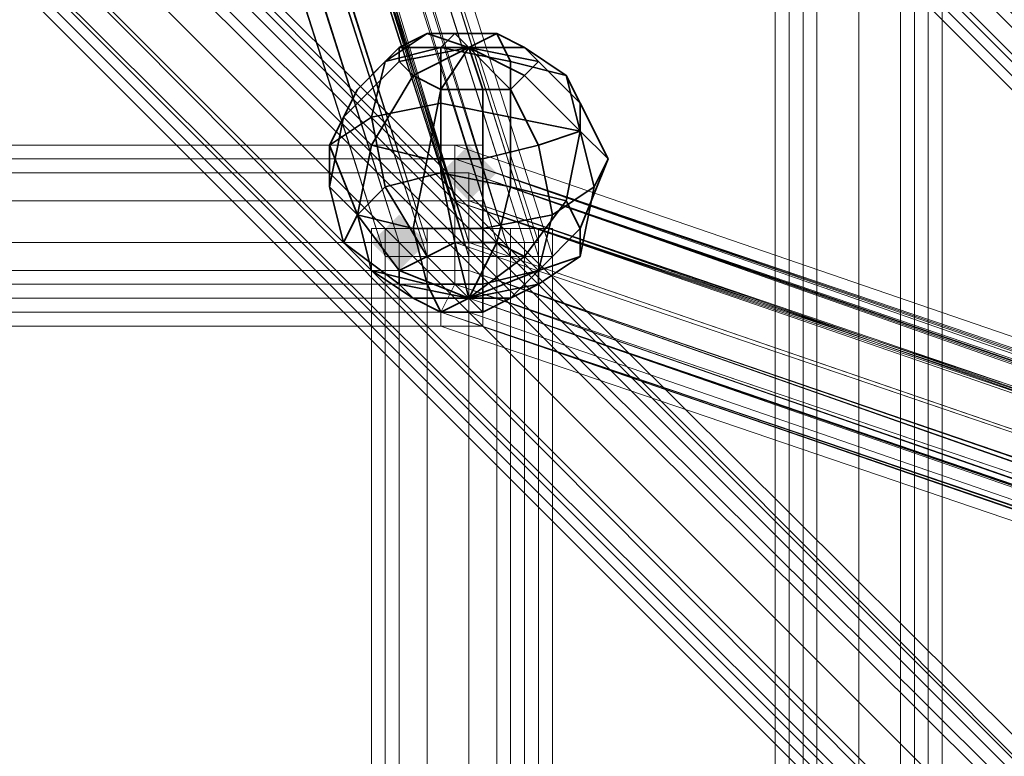
# Model space of a CAD drawing. Units: inches. Extents: x -3843 to 5023, y -1691 to 4826.
# Drawn here: x -610 to -571, y 1600 to 1629 of the extents above; entities that cross this region are included whole.
import ezdxf

# ---------------------------------------------------------------- set-up
doc = ezdxf.new("R2010")
doc.units = ezdxf.units.IN
doc.header["$MEASUREMENT"] = 0
doc.layers.add('SPIDERGAME CWPg169.349', color=250, linetype='Continuous', lineweight=35)

msp = doc.modelspace()

# ---------------------------------------------------------------- hatches: boundary and pattern name
at = {"layer": 'SPIDERGAME CWPg169.349'}
for points in [[(-591.215, 1622.501), (-591.763, 1623.048), (-592.31, 1623.596), (-592.857, 1623.048), (-593.405, 1622.501), (-592.857, 1621.954), (-592.31, 1621.406), (-591.763, 1621.954)], [(-591.215, 1622.501), (-591.763, 1623.048), (-592.31, 1623.596), (-592.857, 1623.048), (-593.405, 1622.501), (-592.857, 1621.954), (-592.31, 1621.406), (-591.763, 1621.954)], [(-593.952, 1619.764), (-594.499, 1620.311), (-595.047, 1620.859), (-595.594, 1620.311), (-596.142, 1619.764), (-595.594, 1619.217), (-595.047, 1618.669), (-594.499, 1619.217)], [(-593.952, 1619.764), (-594.499, 1620.311), (-595.047, 1620.859), (-595.594, 1620.311), (-596.142, 1619.764), (-595.594, 1619.217), (-595.047, 1618.669), (-594.499, 1619.217)]]:
    msp.add_hatch(color=18, dxfattribs=at).paths.add_polyline_path(points)

# ---------------------------------------------------------------- linework, layer by layer
at = {"layer": 'SPIDERGAME CWPg169.349', "color": 18, "lineweight": 13}
for points in [[(-635.553, 1753.871), (-592.31, 1619.217), (-593.952, 1619.217), (-637.195, 1753.323)], [(-635.553, 1753.871), (-592.31, 1619.217), (-593.952, 1619.217), (-637.195, 1753.323)], [(-635.553, 1753.871), (-633.91, 1753.871), (-592.31, 1619.217)], [(-633.91, 1753.871), (-632.268, 1753.871), (-592.31, 1619.217)], [(-631.721, 1753.871), (-589.026, 1619.217), (-589.573, 1619.217), (-632.268, 1753.871)], [(-631.721, 1753.871), (-589.026, 1619.217), (-589.573, 1619.217), (-632.268, 1753.871)], [(-589.573, 1619.217), (-590.668, 1619.217), (-632.268, 1753.871)], [(-632.268, 1753.871), (-590.668, 1619.217), (-592.31, 1619.217)], [(-589.026, 1619.217), (-589.573, 1619.217), (-631.721, 1752.776), (-631.721, 1753.871)], [(-589.026, 1619.217), (-589.573, 1619.217), (-631.721, 1752.776), (-631.721, 1753.871)], [(-595.594, 1619.217), (-593.952, 1619.217), (-637.195, 1753.323), (-638.289, 1752.229), (-595.594, 1619.217), (-638.289, 1751.681), (-638.289, 1752.229)], [(-595.594, 1619.217), (-593.952, 1619.217), (-637.195, 1753.323), (-638.289, 1752.229), (-595.594, 1619.217), (-638.289, 1751.681), (-638.289, 1752.229)], [(-592.31, 1619.764), (-633.91, 1753.323), (-635.553, 1752.776), (-592.31, 1619.764), (-632.816, 1753.323), (-633.91, 1753.323)], [(-632.268, 1752.776), (-589.573, 1619.764), (-590.12, 1619.764), (-632.816, 1753.323)], [(-632.268, 1752.776), (-589.573, 1619.764), (-590.12, 1619.764), (-632.816, 1753.323)], [(-632.816, 1753.323), (-591.215, 1619.764), (-590.12, 1619.764)], [(-592.31, 1619.764), (-591.215, 1619.764), (-632.816, 1753.323)], [(-595.047, 1619.764), (-593.952, 1619.764), (-636.647, 1752.776), (-637.195, 1751.681), (-595.047, 1619.764), (-637.195, 1751.134), (-637.195, 1751.681)], [(-595.047, 1619.764), (-593.952, 1619.764), (-636.647, 1752.776), (-637.195, 1751.681), (-595.047, 1619.764), (-637.195, 1751.134), (-637.195, 1751.681)], [(-635.553, 1752.776), (-592.31, 1619.764), (-593.952, 1619.764), (-636.647, 1752.776)], [(-635.553, 1752.776), (-592.31, 1619.764), (-593.952, 1619.764), (-636.647, 1752.776)], [(-632.816, 1752.229), (-590.668, 1619.217), (-589.573, 1619.217), (-631.721, 1752.776)], [(-632.816, 1752.229), (-590.668, 1619.217), (-589.573, 1619.217), (-631.721, 1752.776)], [(-589.573, 1619.764), (-590.12, 1619.764), (-632.268, 1752.229), (-632.268, 1752.776)], [(-589.573, 1619.764), (-590.12, 1619.764), (-632.268, 1752.229), (-632.268, 1752.776)], [(-590.668, 1619.217), (-592.31, 1619.217), (-634.458, 1751.681), (-632.816, 1752.229)], [(-590.668, 1619.217), (-592.31, 1619.217), (-634.458, 1751.681), (-632.816, 1752.229)], [(-633.363, 1751.681), (-591.215, 1619.764), (-590.12, 1619.764), (-632.268, 1752.229)], [(-633.363, 1751.681), (-591.215, 1619.764), (-590.12, 1619.764), (-632.268, 1752.229)], [(-638.289, 1751.681), (-595.594, 1619.217), (-637.742, 1751.134)], [(-638.289, 1751.681), (-595.594, 1619.217), (-637.742, 1751.134)], [(-636.1, 1751.134), (-593.952, 1619.217), (-592.31, 1619.217), (-634.458, 1751.681)], [(-636.1, 1751.134), (-593.952, 1619.217), (-592.31, 1619.217), (-634.458, 1751.681)], [(-591.215, 1619.764), (-592.31, 1619.764), (-634.458, 1751.134), (-633.363, 1751.681)], [(-591.215, 1619.764), (-592.31, 1619.764), (-634.458, 1751.134), (-633.363, 1751.681)], [(-593.952, 1619.217), (-595.594, 1619.217), (-637.742, 1751.134), (-636.1, 1751.134)], [(-593.952, 1619.217), (-595.594, 1619.217), (-637.742, 1751.134), (-636.1, 1751.134)], [(-637.195, 1751.134), (-595.047, 1619.764), (-636.647, 1751.134)], [(-637.195, 1751.134), (-595.047, 1619.764), (-636.647, 1751.134)], [(-593.952, 1619.764), (-595.047, 1619.764), (-636.647, 1751.134), (-635.553, 1751.134)], [(-593.952, 1619.764), (-595.047, 1619.764), (-636.647, 1751.134), (-635.553, 1751.134)], [(-635.553, 1751.134), (-593.952, 1619.764), (-592.31, 1619.764), (-634.458, 1751.134)], [(-635.553, 1751.134), (-593.952, 1619.764), (-592.31, 1619.764), (-634.458, 1751.134)], [(-515.13, 1572.143), (-515.678, 1571.048), (-639.384, 1694.754), (-638.289, 1695.849), (-515.13, 1572.143), (-638.289, 1695.849), (-637.195, 1696.944), (-513.488, 1573.237)], [(-637.195, 1696.944), (-513.488, 1573.237), (-515.13, 1572.143), (-638.289, 1695.849)], [(-637.195, 1696.944), (-513.488, 1573.237), (-515.13, 1572.143), (-638.289, 1695.849)], [(-515.678, 1571.048), (-515.13, 1572.143), (-638.289, 1695.849), (-639.384, 1694.754)], [(-515.678, 1571.048), (-515.13, 1572.143), (-638.289, 1695.849), (-639.384, 1694.754)], [(-515.678, 1572.143), (-638.837, 1694.754), (-515.678, 1572.143), (-516.225, 1572.143), (-638.837, 1694.754), (-637.742, 1695.849), (-515.13, 1572.69)], [(-515.678, 1572.143), (-638.837, 1694.754), (-515.678, 1572.143), (-516.225, 1572.143), (-638.837, 1694.754), (-637.742, 1695.849), (-515.13, 1572.69)], [(-516.225, 1571.048), (-639.931, 1694.754), (-639.384, 1694.754), (-515.678, 1571.048)], [(-516.225, 1571.048), (-639.931, 1694.754), (-639.384, 1694.754), (-515.678, 1571.048)], [(-635.005, 1663.007), (-636.1, 1662.459), (-547.973, 1574.879), (-547.425, 1575.427), (-635.005, 1663.007), (-635.005, 1663.554), (-547.425, 1575.974), (-547.425, 1575.427), (-635.005, 1663.007), (-547.425, 1575.427), (-547.973, 1574.879), (-636.1, 1662.459)], [(-635.005, 1663.007), (-636.1, 1662.459), (-547.973, 1574.879), (-547.425, 1575.427), (-635.005, 1663.007), (-635.005, 1663.554), (-547.425, 1575.974), (-547.425, 1575.427), (-635.005, 1663.007), (-547.425, 1575.427), (-547.973, 1574.879), (-636.1, 1662.459)], [(-635.005, 1663.554), (-635.005, 1663.007), (-547.425, 1575.427), (-547.425, 1575.974)], [(-548.52, 1573.237), (-547.425, 1574.879), (-636.1, 1663.007), (-637.195, 1661.912)], [(-548.52, 1573.237), (-547.425, 1574.879), (-636.1, 1663.007), (-637.195, 1661.912)], [(-549.067, 1573.785), (-636.647, 1661.365), (-636.1, 1662.459), (-547.973, 1574.879)], [(-549.067, 1573.785), (-547.973, 1574.879), (-636.1, 1662.459), (-636.647, 1661.365)], [(-549.067, 1573.785), (-636.647, 1661.365), (-636.1, 1662.459), (-547.973, 1574.879)], [(-549.067, 1573.785), (-547.973, 1574.879), (-636.1, 1662.459), (-636.647, 1661.365)], [(-550.162, 1572.143), (-550.71, 1571.048), (-639.384, 1659.722), (-638.289, 1660.817), (-550.162, 1572.143), (-638.289, 1660.817), (-637.195, 1661.912), (-548.52, 1573.237)], [(-637.195, 1661.912), (-548.52, 1573.237), (-550.162, 1572.143), (-638.289, 1660.817)], [(-637.195, 1661.912), (-548.52, 1573.237), (-550.162, 1572.143), (-638.289, 1660.817)], [(-636.647, 1661.365), (-549.067, 1573.785), (-550.162, 1572.69), (-637.742, 1660.27)], [(-636.647, 1661.365), (-549.067, 1573.785), (-550.162, 1572.69), (-637.742, 1660.27)], [(-636.647, 1661.365), (-549.067, 1573.785), (-550.162, 1572.69), (-637.742, 1660.27)], [(-636.647, 1661.365), (-549.067, 1573.785), (-550.162, 1572.69), (-637.742, 1660.27)], [(-550.71, 1571.048), (-550.162, 1572.143), (-638.289, 1660.817), (-639.384, 1659.722)], [(-550.71, 1571.048), (-550.162, 1572.143), (-638.289, 1660.817), (-639.384, 1659.722)], [(-550.71, 1572.143), (-638.837, 1659.722), (-637.742, 1660.27), (-550.162, 1572.69)], [(-550.71, 1572.143), (-638.837, 1659.722), (-550.71, 1572.143), (-551.257, 1572.143), (-638.837, 1659.722), (-637.742, 1660.27), (-550.162, 1572.69)], [(-550.71, 1572.143), (-638.837, 1659.722), (-637.742, 1660.27), (-550.162, 1572.69)], [(-550.71, 1572.143), (-638.837, 1659.722), (-550.71, 1572.143), (-551.257, 1572.143), (-638.837, 1659.722), (-637.742, 1660.27), (-550.162, 1572.69)], [(-639.384, 1659.722), (-550.71, 1571.048), (-551.257, 1571.048), (-639.931, 1659.722)], [(-551.257, 1571.048), (-639.931, 1659.722), (-639.384, 1659.722), (-550.71, 1571.048)], [(-639.384, 1659.722), (-550.71, 1571.048), (-551.257, 1571.048), (-639.931, 1659.722)], [(-551.257, 1571.048), (-639.931, 1659.722), (-639.384, 1659.722), (-550.71, 1571.048)], [(-551.257, 1572.143), (-638.837, 1659.722), (-550.71, 1572.143)], [(-578.626, 1513.574), (-578.626, 1634.543), (-580.268, 1634.543), (-580.268, 1513.574)], [(-576.983, 1513.574), (-578.626, 1513.574), (-578.626, 1634.543), (-580.268, 1634.543), (-580.268, 1513.574), (-578.626, 1513.026), (-578.626, 1634.543), (-576.983, 1634.543)], [(-578.626, 1513.574), (-578.626, 1634.543), (-580.268, 1634.543), (-580.268, 1513.574)], [(-576.983, 1513.574), (-578.626, 1513.574), (-578.626, 1634.543), (-580.268, 1634.543), (-580.268, 1513.574), (-578.626, 1513.026), (-578.626, 1634.543), (-576.983, 1634.543)], [(-578.626, 1513.026), (-578.626, 1634.543), (-576.983, 1634.543), (-575.341, 1634.543), (-575.341, 1513.026), (-576.983, 1513.026), (-576.983, 1634.543), (-576.983, 1513.026)], [(-576.983, 1513.574), (-576.983, 1634.543), (-575.341, 1634.543), (-575.341, 1513.574)], [(-576.983, 1513.574), (-576.983, 1634.543), (-575.341, 1634.543), (-575.341, 1513.574)], [(-573.699, 1513.026), (-573.699, 1634.543), (-573.699, 1513.026), (-573.699, 1513.574), (-573.699, 1634.543), (-573.699, 1513.574), (-575.341, 1513.574), (-575.341, 1634.543), (-573.699, 1634.543), (-575.341, 1634.543), (-575.341, 1513.026)], [(-579.72, 1514.121), (-579.72, 1633.996), (-579.173, 1633.996), (-579.173, 1514.121)], [(-579.72, 1633.996), (-579.173, 1633.996), (-579.173, 1514.121), (-579.72, 1514.121)], [(-579.72, 1514.121), (-579.72, 1633.996), (-579.173, 1633.996), (-579.173, 1514.121)], [(-579.72, 1633.996), (-579.173, 1633.996), (-579.173, 1514.121), (-579.72, 1514.121)], [(-578.626, 1514.121), (-578.626, 1633.996), (-579.173, 1633.996), (-579.173, 1514.121)], [(-578.626, 1633.996), (-578.626, 1514.121), (-579.173, 1514.121), (-579.173, 1633.996), (-578.626, 1633.996), (-576.983, 1633.996), (-576.983, 1514.121), (-578.626, 1514.121)], [(-578.626, 1514.121), (-578.626, 1633.996), (-579.173, 1633.996), (-579.173, 1514.121)], [(-578.626, 1633.996), (-578.626, 1514.121), (-579.173, 1514.121), (-579.173, 1633.996), (-578.626, 1633.996), (-576.983, 1633.996), (-576.983, 1514.121), (-578.626, 1514.121)], [(-575.341, 1633.996), (-575.341, 1514.121), (-576.983, 1514.121), (-576.983, 1633.996)], [(-575.341, 1633.996), (-575.341, 1514.121), (-576.983, 1514.121), (-576.983, 1633.996)], [(-575.341, 1633.996), (-575.341, 1514.121), (-574.794, 1514.121), (-574.794, 1633.996)], [(-592.857, 1623.048), (-592.857, 1621.406), (-592.857, 1619.764), (-592.857, 1618.122), (-593.405, 1617.027), (-593.405, 1616.48), (-593.405, 1617.027), (-592.857, 1618.122), (-592.857, 1619.764), (-592.857, 1621.406)], [(-592.857, 1623.048), (-592.857, 1621.406), (-592.857, 1619.764), (-592.857, 1618.122), (-593.405, 1617.027), (-593.405, 1616.48), (-593.405, 1617.027), (-592.857, 1618.122), (-592.857, 1619.764), (-592.857, 1621.406)], [(-464.224, 1578.711), (-464.772, 1579.258), (-592.857, 1623.048), (-464.224, 1578.711), (-592.857, 1621.406), (-592.857, 1623.048)], [(-592.857, 1621.406), (-465.867, 1578.711), (-592.857, 1623.048)], [(-591.763, 1623.048), (-591.763, 1621.406), (-591.763, 1619.764), (-591.763, 1618.122), (-591.763, 1617.027), (-591.763, 1616.48), (-591.763, 1617.027), (-591.763, 1618.122), (-591.763, 1619.764), (-591.763, 1621.406)], [(-591.763, 1623.048), (-591.763, 1621.406), (-591.763, 1619.764), (-591.763, 1618.122), (-591.763, 1617.027), (-591.763, 1616.48), (-591.763, 1617.027), (-591.763, 1618.122), (-591.763, 1619.764), (-591.763, 1621.406)], [(-592.31, 1622.501), (-592.31, 1621.406), (-592.31, 1619.764), (-592.31, 1618.669), (-592.31, 1617.575), (-592.31, 1617.027), (-592.31, 1617.575), (-592.31, 1618.669), (-592.31, 1619.764), (-592.31, 1621.406)], [(-465.319, 1578.711), (-465.867, 1579.258), (-592.31, 1622.501)], [(-592.31, 1622.501), (-592.31, 1621.406), (-592.31, 1619.764), (-592.31, 1618.669), (-592.31, 1617.575), (-592.31, 1617.027), (-592.31, 1617.575), (-592.31, 1618.669), (-592.31, 1619.764), (-592.31, 1621.406)], [(-592.31, 1622.501), (-592.31, 1621.406), (-592.31, 1619.764), (-592.31, 1618.669), (-592.31, 1617.575), (-592.31, 1617.027), (-592.31, 1617.575), (-592.31, 1618.669), (-592.31, 1619.764), (-592.31, 1621.406)], [(-465.867, 1578.711), (-592.31, 1622.501), (-466.414, 1578.164), (-465.867, 1578.711), (-592.31, 1622.501), (-466.414, 1578.164), (-592.31, 1621.406), (-592.31, 1622.501), (-465.867, 1579.258)], [(-592.31, 1621.406), (-465.319, 1578.164), (-592.31, 1622.501)], [(-465.319, 1578.711), (-592.31, 1622.501), (-465.319, 1578.164)], [(-465.319, 1578.711), (-465.867, 1579.258), (-592.31, 1622.501)], [(-592.31, 1622.501), (-592.31, 1621.406), (-592.31, 1619.764), (-592.31, 1618.669), (-592.31, 1617.575), (-592.31, 1617.027), (-592.31, 1617.575), (-592.31, 1618.669), (-592.31, 1619.764), (-592.31, 1621.406)], [(-464.224, 1578.711), (-464.224, 1577.616), (-592.857, 1621.406)], [(-592.857, 1621.406), (-592.857, 1619.764), (-464.224, 1575.974), (-464.224, 1577.616)], [(-592.31, 1621.406), (-466.414, 1578.164), (-466.414, 1577.616)], [(-592.31, 1621.406), (-464.772, 1577.069), (-465.319, 1578.164), (-592.31, 1621.406), (-464.772, 1577.069), (-464.772, 1575.974), (-592.31, 1619.764)], [(-596.142, 1620.311), (-596.142, 1527.258), (-595.594, 1527.258), (-595.594, 1620.311)], [(-595.594, 1620.311), (-595.594, 1527.258), (-596.142, 1527.258), (-596.142, 1620.311), (-595.594, 1620.311), (-595.594, 1527.258), (-593.952, 1527.258), (-593.952, 1620.311)], [(-596.142, 1620.311), (-595.594, 1620.311), (-593.952, 1620.311), (-592.31, 1620.311), (-590.668, 1620.311), (-589.573, 1620.311), (-589.026, 1620.311), (-589.573, 1620.311), (-590.668, 1620.311), (-592.31, 1620.311), (-593.952, 1620.311), (-595.594, 1620.311)], [(-595.594, 1620.311), (-595.594, 1527.258), (-596.142, 1527.258), (-596.142, 1620.311), (-595.594, 1620.311), (-595.594, 1527.258), (-593.952, 1527.258), (-593.952, 1620.311)], [(-596.142, 1620.311), (-595.594, 1620.311), (-593.952, 1620.311), (-592.31, 1620.311), (-590.668, 1620.311), (-589.573, 1620.311), (-589.026, 1620.311), (-589.573, 1620.311), (-590.668, 1620.311), (-592.31, 1620.311), (-593.952, 1620.311), (-595.594, 1620.311)], [(-593.952, 1527.258), (-593.952, 1620.311), (-595.594, 1620.311), (-595.594, 1527.258)], [(-593.952, 1527.258), (-593.952, 1620.311), (-595.594, 1620.311), (-595.594, 1527.258)], [(-592.31, 1527.258), (-593.952, 1527.258), (-593.952, 1620.311), (-592.31, 1620.311), (-592.31, 1527.258), (-592.31, 1620.311), (-590.668, 1620.311), (-589.573, 1620.311), (-589.573, 1527.258), (-589.573, 1620.311), (-589.026, 1620.311), (-589.026, 1527.258), (-589.573, 1527.258), (-589.573, 1620.311), (-590.668, 1620.311), (-590.668, 1527.258), (-589.573, 1527.258), (-590.668, 1527.258), (-590.668, 1620.311), (-590.668, 1527.258)], [(-592.31, 1620.311), (-593.952, 1620.311), (-593.952, 1527.258), (-592.31, 1527.258)], [(-592.31, 1527.258), (-593.952, 1527.258), (-593.952, 1620.311), (-592.31, 1620.311), (-592.31, 1527.258), (-592.31, 1620.311), (-590.668, 1620.311), (-589.573, 1620.311), (-589.573, 1527.258), (-589.573, 1620.311), (-589.026, 1620.311), (-589.026, 1527.258), (-589.573, 1527.258), (-589.573, 1620.311), (-590.668, 1620.311), (-590.668, 1527.258), (-589.573, 1527.258), (-590.668, 1527.258), (-590.668, 1620.311), (-590.668, 1527.258)], [(-592.31, 1620.311), (-593.952, 1620.311), (-593.952, 1527.258), (-592.31, 1527.258)], [(-592.31, 1620.311), (-590.668, 1620.311), (-590.668, 1527.258), (-592.31, 1527.258)], [(-592.31, 1620.311), (-590.668, 1620.311), (-590.668, 1527.258), (-592.31, 1527.258)], [(-589.573, 1620.311), (-589.026, 1620.311), (-589.026, 1527.258), (-589.573, 1527.258)], [(-589.573, 1620.311), (-589.026, 1620.311), (-589.026, 1527.258), (-589.573, 1527.258)], [(-595.047, 1527.805), (-595.047, 1619.764), (-595.047, 1527.805), (-593.952, 1527.805), (-593.952, 1619.764), (-595.047, 1619.764)], [(-595.047, 1619.764), (-595.047, 1527.805), (-595.047, 1619.764), (-595.047, 1527.805), (-593.952, 1527.805), (-593.952, 1619.764)], [(-590.12, 1619.764), (-589.573, 1619.764), (-590.12, 1619.764), (-591.215, 1619.764), (-592.31, 1619.764), (-593.952, 1619.764), (-595.047, 1619.764), (-593.952, 1619.764), (-592.31, 1619.764), (-591.215, 1619.764)], [(-595.047, 1619.764), (-595.047, 1527.805), (-595.047, 1619.764), (-595.047, 1527.805), (-593.952, 1527.805), (-593.952, 1619.764)], [(-592.31, 1619.764), (-593.952, 1619.764), (-593.952, 1527.805), (-592.31, 1527.805)], [(-463.677, 1574.332), (-592.857, 1618.122), (-592.857, 1619.764), (-464.224, 1575.974)], [(-463.677, 1574.332), (-592.857, 1618.122), (-592.857, 1619.764), (-464.224, 1575.974)], [(-592.31, 1619.764), (-591.215, 1619.764), (-591.215, 1527.805), (-592.31, 1527.805)], [(-464.772, 1574.879), (-592.31, 1618.669), (-592.31, 1619.764), (-464.772, 1575.974)], [(-592.31, 1619.764), (-591.215, 1619.764), (-591.215, 1527.805), (-592.31, 1527.805)], [(-464.772, 1574.879), (-592.31, 1618.669), (-592.31, 1619.764), (-464.772, 1575.974)], [(-590.12, 1619.764), (-589.573, 1619.764), (-590.12, 1619.764), (-591.215, 1619.764)], [(-590.12, 1619.764), (-589.573, 1619.764), (-590.12, 1619.764), (-591.215, 1619.764)], [(-590.12, 1619.764), (-589.573, 1619.764), (-589.573, 1527.805), (-590.12, 1527.805)], [(-590.12, 1619.764), (-589.573, 1619.764), (-589.573, 1527.805), (-590.12, 1527.805)], [(-465.867, 1574.332), (-592.31, 1618.669), (-465.867, 1575.427)], [(-592.31, 1618.669), (-465.867, 1574.332), (-592.31, 1617.575)], [(-592.31, 1618.669), (-464.772, 1573.785), (-464.772, 1574.879)], [(-592.31, 1617.575), (-464.772, 1573.785), (-592.31, 1618.669)], [(-682.079, 1618.122), (-682.079, 1617.027), (-591.763, 1617.027), (-682.079, 1617.027), (-682.079, 1616.48), (-682.079, 1617.027), (-591.763, 1617.027), (-682.079, 1617.027)], [(-593.405, 1617.027), (-465.319, 1573.785), (-592.857, 1618.122)], [(-592.857, 1618.122), (-464.224, 1573.237), (-593.405, 1617.027)], [(-463.677, 1574.332), (-464.224, 1573.237), (-592.857, 1618.122)], [(-464.772, 1573.785), (-592.31, 1617.575), (-464.772, 1573.237)], [(-592.31, 1617.575), (-465.867, 1574.332), (-465.319, 1573.785)]]:
    msp.add_lwpolyline(points, close=True, dxfattribs=at)
for points in [[(-635.553, 1753.871), (-633.91, 1753.871), (-592.31, 1619.217), (-632.268, 1753.871), (-633.91, 1753.871)], [(-589.573, 1619.217), (-590.668, 1619.217), (-632.268, 1753.871), (-590.668, 1619.217), (-592.31, 1619.217)], [(-633.91, 1753.323), (-592.31, 1619.764), (-632.816, 1753.323)], [(-592.31, 1619.764), (-593.952, 1619.764), (-593.952, 1527.805), (-592.31, 1527.805), (-592.31, 1619.764), (-591.215, 1619.764), (-632.816, 1753.323), (-591.215, 1619.764), (-590.12, 1619.764), (-589.573, 1619.764), (-590.12, 1619.764), (-591.215, 1619.764), (-592.31, 1619.764), (-593.952, 1619.764), (-595.047, 1619.764), (-593.952, 1619.764), (-592.31, 1619.764), (-591.215, 1619.764), (-590.12, 1619.764)], [(-465.867, 1574.332), (-592.31, 1617.575), (-465.867, 1574.332), (-592.31, 1618.669), (-592.31, 1617.575), (-680.985, 1617.575), (-680.985, 1618.669), (-592.31, 1618.669), (-680.985, 1618.669), (-680.985, 1619.764), (-637.742, 1752.776), (-682.627, 1619.764), (-639.931, 1752.776), (-682.627, 1619.764), (-683.721, 1619.764), (-641.026, 1752.776), (-684.269, 1619.764), (-683.721, 1619.764), (-640.479, 1752.776)], [(-680.985, 1619.764), (-680.985, 1618.669), (-592.31, 1618.669), (-592.31, 1619.764), (-680.985, 1619.764), (-682.627, 1619.764), (-682.627, 1527.805), (-680.985, 1527.805), (-680.985, 1619.764), (-680.985, 1621.406), (-592.31, 1621.406), (-592.31, 1619.764), (-680.985, 1619.764), (-638.289, 1750.586), (-679.89, 1619.764), (-638.289, 1750.586), (-637.195, 1750.586), (-636.647, 1751.134), (-678.795, 1619.764), (-636.1, 1751.681), (-636.647, 1752.229)], [(-592.31, 1618.669), (-680.985, 1618.669), (-680.985, 1617.575), (-680.985, 1617.027), (-592.31, 1617.027), (-592.31, 1617.575), (-680.985, 1617.575), (-680.985, 1617.027), (-592.31, 1617.027), (-592.31, 1617.575), (-680.985, 1617.575), (-592.31, 1617.575), (-592.31, 1618.669), (-592.31, 1619.764), (-680.985, 1619.764), (-592.31, 1619.764), (-592.31, 1621.406), (-680.985, 1621.406), (-680.985, 1619.764), (-680.985, 1527.805), (-682.627, 1527.805), (-682.627, 1619.764), (-680.985, 1619.764), (-639.384, 1751.134)], [(-515.678, 1572.143), (-638.837, 1694.754), (-637.742, 1695.849)], [(-515.678, 1572.143), (-638.837, 1694.754), (-637.742, 1695.849)], [(-638.289, 1695.849), (-515.13, 1572.143), (-638.289, 1695.849)], [(-639.931, 1694.754), (-516.225, 1571.048), (-515.678, 1571.048), (-639.384, 1694.754)], [(-639.931, 1694.754), (-516.225, 1571.048), (-515.678, 1571.048), (-639.384, 1694.754)], [(-430.287, 1686.544), (-423.719, 1574.879), (-424.814, 1575.974), (-425.361, 1577.069), (-512.393, 1577.069), (-424.814, 1575.974), (-511.299, 1575.427), (-512.393, 1574.879), (-513.488, 1573.237), (-515.13, 1572.143), (-515.678, 1571.048), (-639.384, 1694.754)], [(-638.837, 1694.754), (-516.225, 1572.143), (-515.678, 1572.143), (-638.837, 1694.754)], [(-638.837, 1694.754), (-516.225, 1572.143), (-515.678, 1572.143), (-638.837, 1694.754)], [(-546.878, 1575.427), (-635.005, 1664.101), (-636.1, 1663.007), (-547.425, 1574.879), (-636.1, 1663.007), (-637.195, 1661.912), (-548.52, 1573.237), (-637.195, 1661.912), (-636.1, 1663.007), (-547.425, 1574.879), (-636.1, 1663.007), (-635.005, 1664.101), (-546.878, 1575.427)], [(-547.425, 1574.879), (-636.1, 1663.007), (-635.005, 1664.101), (-546.331, 1575.974)], [(-546.331, 1575.974), (-635.005, 1664.101), (-636.1, 1663.007), (-547.425, 1574.879)], [(-546.878, 1575.427), (-635.005, 1664.101), (-546.878, 1575.427)], [(-546.331, 1575.974), (-635.005, 1664.101), (-546.878, 1575.427)], [(-546.878, 1575.427), (-635.005, 1664.101), (-546.331, 1575.974)], [(-546.878, 1575.427), (-635.005, 1664.101), (-546.878, 1575.427)], [(-635.005, 1663.554), (-635.005, 1663.007), (-547.425, 1575.427)], [(-547.425, 1575.427), (-547.425, 1575.974), (-635.005, 1663.554)], [(-637.195, 1661.912), (-638.289, 1660.817), (-550.162, 1572.143), (-638.289, 1660.817)], [(-637.195, 1661.912), (-548.52, 1573.237), (-550.162, 1572.143)], [(-550.71, 1571.048), (-639.384, 1659.722), (-638.289, 1660.817)], [(-638.837, 1659.722), (-550.71, 1572.143), (-551.257, 1572.143)], [(-638.837, 1659.722), (-551.257, 1572.143)], [(-580.268, 1513.574), (-580.268, 1634.543), (-580.268, 1513.574)], [(-580.268, 1513.574), (-580.268, 1634.543), (-580.268, 1513.574)], [(-580.268, 1513.574), (-580.268, 1634.543), (-580.268, 1513.574)], [(-580.268, 1513.574), (-580.268, 1634.543), (-580.268, 1513.574)], [(-578.626, 1513.026), (-578.626, 1634.543), (-576.983, 1634.543), (-575.341, 1634.543), (-575.341, 1513.026)], [(-576.983, 1513.026), (-576.983, 1634.543), (-576.983, 1513.026)], [(-575.341, 1513.574), (-575.341, 1634.543), (-573.699, 1634.543), (-575.341, 1634.543), (-575.341, 1513.026)], [(-573.699, 1513.574), (-573.699, 1634.543), (-573.699, 1513.574)], [(-573.699, 1513.026), (-573.699, 1634.543), (-573.699, 1513.026)], [(-573.699, 1513.574), (-573.699, 1634.543), (-573.699, 1513.574)], [(-573.699, 1513.574), (-573.699, 1634.543), (-573.699, 1513.574)], [(-578.626, 1514.121), (-578.626, 1633.996), (-576.983, 1633.996), (-575.341, 1633.996), (-575.341, 1514.121)], [(-578.626, 1514.121), (-578.626, 1633.996), (-576.983, 1633.996), (-575.341, 1633.996), (-575.341, 1514.121), (-575.341, 1633.996), (-574.794, 1633.996), (-574.247, 1633.996), (-574.247, 1514.121), (-574.247, 1633.996), (-574.794, 1633.996), (-575.341, 1633.996), (-575.341, 1514.121)], [(-576.983, 1514.121), (-576.983, 1633.996), (-576.983, 1514.121)], [(-576.983, 1514.121), (-576.983, 1633.996), (-576.983, 1514.121)], [(-575.341, 1633.996), (-575.341, 1514.121), (-574.794, 1514.121)], [(-574.794, 1514.121), (-574.794, 1633.996), (-575.341, 1633.996)], [(-574.794, 1514.121), (-574.794, 1633.996), (-574.794, 1514.121)], [(-574.794, 1514.121), (-574.794, 1633.996), (-574.794, 1514.121)], [(-574.247, 1633.996), (-574.247, 1514.121), (-574.794, 1514.121)], [(-574.794, 1514.121), (-574.794, 1633.996), (-574.247, 1633.996)], [(-574.794, 1514.121), (-574.794, 1633.996), (-574.247, 1633.996), (-574.247, 1514.121)], [(-682.079, 1623.596), (-591.763, 1623.596), (-682.079, 1623.596)], [(-682.079, 1623.048), (-591.763, 1623.048), (-591.763, 1621.406), (-591.763, 1623.048), (-682.079, 1623.048), (-591.763, 1623.048), (-591.763, 1623.596), (-591.763, 1623.048), (-682.079, 1623.048)], [(-682.079, 1623.596), (-591.763, 1623.596), (-682.079, 1623.596)], [(-465.867, 1578.711), (-592.857, 1623.048), (-465.319, 1579.806), (-592.857, 1623.048), (-592.857, 1623.596), (-592.857, 1623.048), (-464.772, 1579.258)], [(-465.319, 1579.806), (-592.857, 1623.596), (-465.319, 1579.806)], [(-465.867, 1578.711), (-592.857, 1623.048), (-465.319, 1579.806), (-592.857, 1623.048), (-592.857, 1623.596), (-592.857, 1623.048), (-464.772, 1579.258)], [(-465.319, 1579.806), (-592.857, 1623.596), (-465.319, 1579.806)], [(-592.857, 1623.596), (-592.857, 1623.048), (-592.857, 1623.596)], [(-592.857, 1623.596), (-592.857, 1623.048), (-592.857, 1623.596)], [(-591.763, 1623.048), (-591.763, 1623.596)], [(-591.763, 1623.596), (-591.763, 1623.048), (-591.763, 1623.596)], [(-591.763, 1623.048), (-591.763, 1623.596)], [(-591.763, 1623.596), (-591.763, 1623.048), (-591.763, 1623.596)], [(-682.079, 1617.027), (-591.763, 1617.027), (-591.763, 1618.122), (-591.763, 1617.027), (-591.763, 1616.48), (-591.763, 1617.027), (-682.079, 1617.027), (-591.763, 1617.027), (-591.763, 1618.122), (-591.763, 1619.764), (-591.763, 1621.406), (-591.763, 1623.048), (-682.079, 1623.048)], [(-682.079, 1623.048), (-591.763, 1623.048), (-682.079, 1623.048)], [(-591.763, 1623.048), (-682.079, 1623.048), (-682.079, 1621.406)], [(-465.867, 1578.711), (-592.857, 1621.406), (-465.867, 1578.711), (-592.857, 1623.048), (-464.224, 1578.711), (-592.857, 1621.406), (-592.857, 1619.764), (-464.224, 1575.974)], [(-464.772, 1579.258), (-592.857, 1623.048), (-464.224, 1578.711)], [(-591.763, 1623.048), (-591.763, 1621.406)], [(-680.985, 1622.501), (-592.31, 1622.501), (-680.985, 1622.501), (-680.985, 1621.406)], [(-592.31, 1622.501), (-680.985, 1622.501), (-592.31, 1622.501), (-592.31, 1621.406), (-680.985, 1621.406), (-680.985, 1622.501)], [(-680.985, 1621.406), (-592.31, 1621.406), (-592.31, 1622.501), (-680.985, 1622.501), (-592.31, 1622.501)], [(-680.985, 1622.501), (-592.31, 1622.501), (-680.985, 1622.501), (-680.985, 1621.406)], [(-592.31, 1622.501), (-680.985, 1622.501), (-592.31, 1622.501), (-592.31, 1621.406), (-680.985, 1621.406), (-680.985, 1622.501)], [(-680.985, 1621.406), (-592.31, 1621.406), (-592.31, 1622.501), (-680.985, 1622.501), (-592.31, 1622.501)], [(-466.414, 1578.164), (-592.31, 1621.406), (-466.414, 1578.164), (-592.31, 1622.501), (-465.867, 1579.258)], [(-465.319, 1578.711), (-592.31, 1622.501), (-465.319, 1578.164), (-592.31, 1621.406), (-592.31, 1619.764), (-464.772, 1575.974), (-464.772, 1577.069), (-592.31, 1621.406), (-464.772, 1577.069), (-465.319, 1578.164), (-592.31, 1622.501), (-465.867, 1578.711), (-592.31, 1622.501), (-466.414, 1578.164)], [(-825.491, 1572.69), (-680.985, 1618.669), (-680.985, 1619.764), (-592.31, 1619.764), (-680.985, 1619.764), (-680.985, 1621.406), (-592.31, 1621.406), (-592.31, 1619.764), (-592.31, 1618.669), (-680.985, 1618.669), (-680.985, 1619.764), (-825.491, 1573.785)], [(-825.491, 1572.69), (-680.985, 1618.669), (-592.31, 1618.669), (-592.31, 1619.764), (-592.31, 1621.406), (-680.985, 1621.406), (-680.985, 1619.764), (-592.31, 1619.764), (-680.985, 1619.764), (-680.985, 1618.669), (-592.31, 1618.669), (-592.31, 1617.575), (-592.31, 1617.027), (-680.985, 1617.027), (-592.31, 1617.027), (-592.31, 1617.575), (-680.985, 1617.575), (-680.985, 1618.669), (-592.31, 1618.669), (-592.31, 1617.575)], [(-682.079, 1621.406), (-591.763, 1621.406), (-682.079, 1621.406), (-591.763, 1621.406), (-682.079, 1621.406)], [(-682.079, 1621.406), (-591.763, 1621.406), (-682.079, 1621.406)], [(-682.079, 1621.406), (-591.763, 1621.406), (-682.079, 1621.406)], [(-682.079, 1619.764), (-591.763, 1619.764), (-591.763, 1621.406), (-591.763, 1619.764), (-682.079, 1619.764)], [(-591.763, 1619.764), (-682.079, 1619.764), (-682.079, 1621.406)], [(-465.867, 1578.711), (-592.857, 1621.406), (-465.867, 1577.616), (-592.857, 1621.406), (-592.857, 1619.764), (-592.857, 1618.122), (-465.319, 1574.879), (-592.857, 1618.122), (-465.319, 1573.785)], [(-463.13, 1573.785), (-462.035, 1574.332), (-460.94, 1575.427), (-460.393, 1576.522), (-460.94, 1578.164), (-462.035, 1579.258), (-463.13, 1579.258), (-464.224, 1578.711), (-464.224, 1577.616), (-464.224, 1575.974), (-463.677, 1574.332), (-464.224, 1573.237), (-464.224, 1572.69), (-464.772, 1572.69), (-465.319, 1573.785), (-592.857, 1618.122), (-465.319, 1574.879), (-592.857, 1618.122), (-592.857, 1619.764), (-592.857, 1621.406), (-465.867, 1577.616)], [(-464.224, 1577.616), (-592.857, 1621.406), (-464.224, 1577.616)], [(-466.414, 1577.616), (-592.31, 1621.406), (-592.31, 1619.764), (-592.31, 1618.669), (-465.867, 1575.427)], [(-466.414, 1577.616), (-592.31, 1621.406), (-592.31, 1619.764), (-592.31, 1618.669), (-465.867, 1575.427), (-592.31, 1618.669), (-465.867, 1574.332)], [(-591.763, 1619.764), (-591.763, 1621.406)], [(-595.594, 1527.258), (-595.594, 1620.311), (-596.142, 1620.311)], [(-595.594, 1527.258), (-596.142, 1527.258), (-596.142, 1620.311)], [(-464.772, 1574.879), (-464.772, 1573.785), (-592.31, 1618.669), (-464.772, 1573.785), (-592.31, 1617.575), (-680.985, 1617.575), (-680.985, 1617.027), (-680.985, 1617.575), (-592.31, 1617.575), (-680.985, 1617.575), (-680.985, 1618.669), (-680.985, 1619.764), (-825.491, 1573.785)], [(-682.079, 1619.764), (-591.763, 1619.764), (-591.763, 1618.122)], [(-682.079, 1619.764), (-591.763, 1619.764), (-591.763, 1618.122)], [(-682.079, 1619.764), (-682.079, 1618.122), (-591.763, 1618.122), (-682.079, 1618.122)], [(-682.079, 1619.764), (-591.763, 1619.764), (-682.079, 1619.764)], [(-682.079, 1617.027), (-591.763, 1617.027), (-591.763, 1616.48), (-591.763, 1617.027), (-591.763, 1618.122), (-591.763, 1619.764), (-682.079, 1619.764)], [(-680.985, 1527.805), (-592.31, 1527.805), (-591.215, 1527.805), (-591.215, 1619.764), (-591.215, 1527.805), (-590.12, 1527.805), (-591.215, 1527.805), (-591.215, 1619.764), (-590.12, 1619.764), (-590.12, 1527.805), (-589.573, 1527.805), (-589.573, 1619.764), (-590.12, 1619.764), (-590.12, 1527.805), (-590.12, 1619.764), (-591.215, 1619.764), (-592.31, 1619.764), (-592.31, 1527.805), (-592.31, 1619.764), (-593.952, 1619.764), (-593.952, 1527.805), (-592.31, 1527.805), (-680.985, 1527.805)], [(-595.047, 1619.764), (-593.952, 1619.764), (-595.047, 1619.764)], [(-595.047, 1527.805), (-595.047, 1619.764), (-595.047, 1527.805), (-593.952, 1527.805), (-593.952, 1619.764), (-595.047, 1619.764)], [(-595.047, 1619.764), (-595.047, 1527.805)], [(-595.047, 1619.764), (-593.952, 1619.764), (-595.047, 1619.764)], [(-593.952, 1619.764), (-592.31, 1619.764), (-593.952, 1619.764)], [(-589.573, 1527.805), (-589.573, 1619.764), (-590.12, 1619.764), (-590.12, 1527.805), (-590.12, 1619.764), (-591.215, 1619.764), (-592.31, 1619.764), (-592.31, 1527.805), (-592.31, 1619.764), (-593.952, 1619.764), (-593.952, 1527.805)], [(-593.952, 1619.764), (-592.31, 1619.764), (-593.952, 1619.764)], [(-465.867, 1576.522), (-592.857, 1619.764), (-465.867, 1576.522)], [(-465.867, 1576.522), (-592.857, 1619.764), (-465.867, 1576.522)], [(-466.414, 1576.522), (-592.31, 1619.764), (-466.414, 1576.522)], [(-466.414, 1576.522), (-592.31, 1619.764), (-466.414, 1576.522)], [(-591.215, 1619.764), (-592.31, 1619.764), (-591.215, 1619.764)], [(-591.215, 1619.764), (-592.31, 1619.764), (-591.215, 1619.764)], [(-591.215, 1527.805), (-591.215, 1619.764), (-591.215, 1527.805)], [(-591.215, 1527.805), (-591.215, 1619.764), (-590.12, 1619.764), (-590.12, 1527.805)], [(-595.594, 1619.217), (-593.952, 1619.217), (-595.594, 1619.217)], [(-595.594, 1619.217), (-593.952, 1619.217), (-595.594, 1619.217)], [(-592.31, 1619.217), (-593.952, 1619.217), (-592.31, 1619.217)], [(-592.31, 1619.217), (-593.952, 1619.217), (-592.31, 1619.217)], [(-592.31, 1619.217), (-590.668, 1619.217), (-592.31, 1619.217)], [(-592.31, 1619.217), (-590.668, 1619.217), (-592.31, 1619.217)], [(-589.573, 1619.217), (-590.668, 1619.217), (-589.573, 1619.217)], [(-589.573, 1619.217), (-590.668, 1619.217), (-589.573, 1619.217)], [(-589.026, 1619.217), (-589.573, 1619.217), (-589.026, 1619.217)], [(-589.026, 1619.217), (-589.573, 1619.217), (-589.026, 1619.217)], [(-682.079, 1618.122), (-591.763, 1618.122), (-682.079, 1618.122)], [(-682.079, 1618.122), (-591.763, 1618.122), (-682.079, 1618.122), (-591.763, 1618.122), (-682.079, 1618.122)], [(-464.772, 1568.858), (-592.31, 1525.616), (-465.319, 1569.406), (-592.31, 1526.711), (-680.985, 1526.711), (-680.985, 1525.616), (-680.985, 1525.068), (-592.31, 1525.068), (-592.31, 1525.616), (-680.985, 1525.616), (-592.31, 1525.616), (-592.31, 1526.711), (-464.224, 1571.595), (-592.31, 1527.805), (-464.224, 1572.69), (-464.772, 1572.69), (-593.405, 1616.48), (-464.772, 1572.69), (-465.319, 1573.785), (-593.405, 1617.027), (-465.319, 1573.785), (-592.857, 1618.122)], [(-463.677, 1574.332), (-464.224, 1573.237), (-592.857, 1618.122), (-464.224, 1573.237), (-593.405, 1617.027)], [(-464.772, 1573.237), (-465.319, 1573.237), (-592.31, 1617.027), (-465.319, 1573.237), (-465.319, 1573.785), (-592.31, 1617.575), (-592.31, 1617.027), (-592.31, 1617.575), (-464.772, 1573.237), (-465.319, 1573.237), (-465.319, 1573.785), (-464.772, 1572.69), (-593.405, 1617.027), (-593.405, 1616.48), (-593.405, 1617.027), (-464.224, 1572.69), (-593.405, 1617.027), (-464.224, 1573.237), (-463.13, 1573.237), (-464.224, 1573.237), (-503.088, 1573.237), (-463.13, 1573.237)], [(-465.319, 1573.785), (-592.31, 1617.575), (-592.31, 1617.027), (-592.31, 1617.575), (-464.772, 1573.237), (-592.31, 1617.575), (-464.772, 1573.785), (-592.31, 1530.542)], [(-464.772, 1572.69), (-593.405, 1617.027), (-593.405, 1616.48), (-593.405, 1617.027), (-464.224, 1572.69), (-593.405, 1617.027), (-464.224, 1573.237)], [(-465.319, 1573.785), (-593.405, 1617.027), (-464.772, 1572.69)], [(-465.319, 1573.237), (-592.31, 1617.027), (-465.319, 1573.237)], [(-682.079, 1616.48), (-591.763, 1616.48), (-682.079, 1616.48), (-591.763, 1616.48), (-682.079, 1616.48)], [(-464.772, 1572.69), (-593.405, 1616.48), (-464.772, 1572.69)]]:
    msp.add_lwpolyline(points, dxfattribs=at)
at = {"layer": 'SPIDERGAME CWPg169.349', "color": 18, "lineweight": 35}
for points in [[(-596.689, 1625.785), (-595.594, 1626.88), (-593.952, 1627.975), (-595.047, 1627.427)], [(-596.689, 1625.785), (-595.594, 1626.88), (-593.952, 1627.975), (-595.047, 1627.427)], [(-595.594, 1626.88), (-593.405, 1627.427), (-592.857, 1627.975), (-593.952, 1627.975)], [(-595.594, 1626.88), (-593.405, 1627.427), (-592.857, 1627.975), (-593.952, 1627.975)], [(-593.952, 1627.975), (-592.31, 1627.427), (-595.047, 1627.427)], [(-593.952, 1627.975), (-592.857, 1627.975), (-592.31, 1627.427)], [(-593.405, 1627.427), (-590.668, 1626.88), (-591.215, 1627.975), (-592.857, 1627.975)], [(-593.405, 1627.427), (-590.668, 1626.88), (-591.215, 1627.975), (-592.857, 1627.975)], [(-591.215, 1627.975), (-592.31, 1627.427), (-592.857, 1627.975)], [(-591.215, 1627.975), (-590.12, 1627.427), (-592.31, 1627.427)], [(-590.668, 1626.88), (-588.478, 1626.333), (-590.12, 1627.427), (-591.215, 1627.975)], [(-590.668, 1626.88), (-588.478, 1626.333), (-590.12, 1627.427), (-591.215, 1627.975)], [(-597.236, 1624.69), (-596.689, 1625.785), (-595.047, 1627.427), (-595.047, 1626.88)], [(-597.236, 1624.69), (-596.689, 1625.785), (-595.047, 1627.427), (-595.047, 1626.88)], [(-593.405, 1627.427), (-595.594, 1626.88), (-596.142, 1624.69), (-593.405, 1625.238)], [(-593.405, 1627.427), (-595.594, 1626.88), (-596.142, 1624.69), (-593.405, 1625.238)], [(-595.047, 1626.88), (-592.31, 1627.427), (-594.499, 1626.333)], [(-595.047, 1626.88), (-595.047, 1627.427), (-592.31, 1627.427)], [(-593.405, 1625.785), (-594.499, 1626.333), (-592.31, 1627.427)], [(-590.668, 1626.88), (-593.405, 1627.427), (-593.405, 1625.238), (-590.668, 1624.69)], [(-593.405, 1625.785), (-592.31, 1627.427), (-591.763, 1625.785)], [(-590.668, 1626.88), (-593.405, 1627.427), (-593.405, 1625.238), (-590.668, 1624.69)], [(-590.668, 1625.785), (-592.31, 1627.427), (-590.12, 1626.333)], [(-590.668, 1625.785), (-591.763, 1625.785), (-592.31, 1627.427)], [(-589.573, 1626.88), (-592.31, 1627.427), (-590.12, 1627.427)], [(-589.573, 1626.88), (-590.12, 1626.333), (-592.31, 1627.427)], [(-588.478, 1626.333), (-587.931, 1625.238), (-589.573, 1626.88), (-590.12, 1627.427)], [(-588.478, 1626.333), (-587.931, 1625.238), (-589.573, 1626.88), (-590.12, 1627.427)], [(-595.594, 1626.88), (-596.689, 1625.785), (-597.784, 1623.596), (-596.142, 1624.69)], [(-595.594, 1626.88), (-596.689, 1625.785), (-597.784, 1623.596), (-596.142, 1624.69)], [(-596.142, 1623.596), (-597.236, 1624.69), (-595.047, 1626.88), (-594.499, 1626.333)], [(-596.142, 1623.596), (-597.236, 1624.69), (-595.047, 1626.88), (-594.499, 1626.333)], [(-588.478, 1626.333), (-590.668, 1626.88), (-590.668, 1624.69), (-587.931, 1624.143)], [(-588.478, 1626.333), (-590.668, 1626.88), (-590.668, 1624.69), (-587.931, 1624.143)], [(-587.931, 1625.238), (-587.931, 1624.143), (-590.12, 1626.333), (-589.573, 1626.88)], [(-587.931, 1625.238), (-587.931, 1624.143), (-590.12, 1626.333), (-589.573, 1626.88)], [(-593.952, 1623.048), (-596.142, 1623.596), (-594.499, 1626.333), (-593.405, 1625.785)], [(-593.952, 1623.048), (-596.142, 1623.596), (-594.499, 1626.333), (-593.405, 1625.785)], [(-587.931, 1624.143), (-589.573, 1623.596), (-590.668, 1625.785), (-590.12, 1626.333)], [(-587.931, 1624.143), (-589.573, 1623.596), (-590.668, 1625.785), (-590.12, 1626.333)], [(-587.931, 1625.238), (-588.478, 1626.333), (-587.931, 1624.143), (-586.836, 1623.048)], [(-587.931, 1625.238), (-588.478, 1626.333), (-587.931, 1624.143), (-586.836, 1623.048)], [(-596.689, 1625.785), (-597.236, 1624.69), (-597.784, 1621.954), (-597.784, 1623.596)], [(-596.689, 1625.785), (-597.236, 1624.69), (-597.784, 1621.954), (-597.784, 1623.596)], [(-591.763, 1623.048), (-593.952, 1623.048), (-593.405, 1625.785), (-591.763, 1625.785)], [(-591.763, 1623.048), (-593.952, 1623.048), (-593.405, 1625.785), (-591.763, 1625.785)], [(-589.573, 1623.596), (-591.763, 1623.048), (-591.763, 1625.785), (-590.668, 1625.785)], [(-589.573, 1623.596), (-591.763, 1623.048), (-591.763, 1625.785), (-590.668, 1625.785)], [(-595.594, 1621.954), (-593.405, 1622.501), (-593.405, 1625.238), (-596.142, 1624.69)], [(-595.594, 1621.954), (-593.405, 1622.501), (-593.405, 1625.238), (-596.142, 1624.69)], [(-593.405, 1622.501), (-590.668, 1621.954), (-590.668, 1624.69), (-593.405, 1625.238)], [(-593.405, 1622.501), (-590.668, 1621.954), (-590.668, 1624.69), (-593.405, 1625.238)], [(-587.931, 1624.143), (-587.931, 1625.238), (-586.836, 1623.048), (-587.384, 1621.954)], [(-587.931, 1624.143), (-587.931, 1625.238), (-586.836, 1623.048), (-587.384, 1621.954)], [(-596.689, 1620.859), (-597.784, 1621.954), (-597.236, 1624.69), (-596.142, 1623.596)], [(-596.689, 1620.859), (-595.594, 1621.954), (-596.142, 1624.69), (-597.784, 1623.596)], [(-596.689, 1620.859), (-597.784, 1621.954), (-597.236, 1624.69), (-596.142, 1623.596)], [(-596.689, 1620.859), (-595.594, 1621.954), (-596.142, 1624.69), (-597.784, 1623.596)], [(-587.931, 1624.143), (-590.668, 1624.69), (-590.668, 1621.954), (-588.478, 1621.406)], [(-587.931, 1624.143), (-590.668, 1624.69), (-590.668, 1621.954), (-588.478, 1621.406)], [(-587.384, 1621.954), (-589.026, 1620.859), (-589.573, 1623.596), (-587.931, 1624.143)], [(-587.384, 1621.954), (-589.026, 1620.859), (-589.573, 1623.596), (-587.931, 1624.143)], [(-588.478, 1621.406), (-587.931, 1620.311), (-586.836, 1623.048), (-587.931, 1624.143)], [(-588.478, 1621.406), (-587.931, 1620.311), (-586.836, 1623.048), (-587.931, 1624.143)], [(-597.236, 1619.764), (-596.689, 1620.859), (-597.784, 1623.596), (-597.784, 1621.954)], [(-597.236, 1619.764), (-596.689, 1620.859), (-597.784, 1623.596), (-597.784, 1621.954)], [(-596.142, 1623.596), (-593.952, 1623.048), (-594.499, 1620.311), (-596.689, 1620.859)], [(-596.142, 1623.596), (-593.952, 1623.048), (-594.499, 1620.311), (-596.689, 1620.859)], [(-591.763, 1623.048), (-589.573, 1623.596), (-589.026, 1620.859), (-591.763, 1620.311)], [(-591.763, 1623.048), (-589.573, 1623.596), (-589.026, 1620.859), (-591.763, 1620.311)], [(-593.952, 1623.048), (-591.763, 1623.048), (-591.763, 1620.311), (-594.499, 1620.311)], [(-593.952, 1623.048), (-591.763, 1623.048), (-591.763, 1620.311), (-594.499, 1620.311)], [(-587.931, 1620.311), (-587.931, 1619.217), (-587.384, 1621.954), (-586.836, 1623.048)], [(-587.931, 1620.311), (-587.931, 1619.217), (-587.384, 1621.954), (-586.836, 1623.048)], [(-593.405, 1622.501), (-595.594, 1621.954), (-593.952, 1619.217), (-592.857, 1619.764)], [(-593.405, 1622.501), (-595.594, 1621.954), (-593.952, 1619.217), (-592.857, 1619.764)], [(-590.668, 1621.954), (-593.405, 1622.501), (-592.857, 1619.764), (-591.215, 1619.764)], [(-590.668, 1621.954), (-593.405, 1622.501), (-592.857, 1619.764), (-591.215, 1619.764)], [(-596.142, 1618.669), (-597.236, 1619.764), (-597.784, 1621.954), (-596.689, 1620.859)], [(-596.142, 1618.669), (-597.236, 1619.764), (-597.784, 1621.954), (-596.689, 1620.859)], [(-595.594, 1621.954), (-596.689, 1620.859), (-595.047, 1618.669), (-593.952, 1619.217)], [(-595.594, 1621.954), (-596.689, 1620.859), (-595.047, 1618.669), (-593.952, 1619.217)], [(-588.478, 1621.406), (-590.668, 1621.954), (-591.215, 1619.764), (-590.12, 1619.217)], [(-588.478, 1621.406), (-590.668, 1621.954), (-591.215, 1619.764), (-590.12, 1619.217)], [(-589.026, 1620.859), (-587.384, 1621.954), (-587.931, 1619.217), (-589.573, 1618.669)], [(-589.026, 1620.859), (-587.384, 1621.954), (-587.931, 1619.217), (-589.573, 1618.669)], [(-587.931, 1620.311), (-588.478, 1621.406), (-590.12, 1619.217), (-589.573, 1618.669)], [(-587.931, 1620.311), (-588.478, 1621.406), (-590.12, 1619.217), (-589.573, 1618.669)], [(-596.689, 1620.859), (-597.236, 1619.764), (-595.047, 1618.122), (-595.047, 1618.669)], [(-596.689, 1620.859), (-597.236, 1619.764), (-595.047, 1618.122), (-595.047, 1618.669)], [(-593.952, 1618.122), (-596.142, 1618.669), (-596.689, 1620.859), (-594.499, 1620.311)], [(-593.952, 1618.122), (-596.142, 1618.669), (-596.689, 1620.859), (-594.499, 1620.311)], [(-591.763, 1620.311), (-589.026, 1620.859), (-589.573, 1618.669), (-591.763, 1618.122)], [(-591.763, 1620.311), (-589.026, 1620.859), (-589.573, 1618.669), (-591.763, 1618.122)], [(-591.763, 1618.122), (-593.952, 1618.122), (-594.499, 1620.311), (-591.763, 1620.311)], [(-591.763, 1618.122), (-593.952, 1618.122), (-594.499, 1620.311), (-591.763, 1620.311)], [(-587.931, 1619.217), (-587.931, 1620.311), (-589.573, 1618.669), (-589.573, 1618.122)], [(-587.931, 1619.217), (-587.931, 1620.311), (-589.573, 1618.669), (-589.573, 1618.122)], [(-597.236, 1619.764), (-596.142, 1618.669), (-594.499, 1617.575), (-595.047, 1618.122)], [(-597.236, 1619.764), (-596.142, 1618.669), (-594.499, 1617.575), (-595.047, 1618.122)], [(-593.952, 1619.217), (-592.31, 1617.575), (-592.857, 1619.764)], [(-591.215, 1619.764), (-592.857, 1619.764), (-592.31, 1617.575)], [(-591.215, 1619.764), (-592.31, 1617.575), (-590.12, 1619.217)], [(-593.952, 1619.217), (-595.047, 1618.669), (-592.31, 1617.575)], [(-589.573, 1618.669), (-590.12, 1619.217), (-592.31, 1617.575)], [(-589.573, 1618.669), (-587.931, 1619.217), (-589.573, 1618.122), (-590.668, 1617.575)], [(-589.573, 1618.669), (-587.931, 1619.217), (-589.573, 1618.122), (-590.668, 1617.575)], [(-596.142, 1618.669), (-593.952, 1618.122), (-593.405, 1617.027), (-594.499, 1617.575)], [(-596.142, 1618.669), (-593.952, 1618.122), (-593.405, 1617.027), (-594.499, 1617.575)], [(-595.047, 1618.122), (-592.31, 1617.575), (-595.047, 1618.669)], [(-589.573, 1618.669), (-592.31, 1617.575), (-589.573, 1618.122)], [(-591.763, 1618.122), (-589.573, 1618.669), (-590.668, 1617.575), (-591.763, 1617.027)], [(-591.763, 1618.122), (-589.573, 1618.669), (-590.668, 1617.575), (-591.763, 1617.027)], [(-595.047, 1618.122), (-594.499, 1617.575), (-592.31, 1617.575)], [(-593.952, 1618.122), (-591.763, 1618.122), (-591.763, 1617.027), (-593.405, 1617.027)], [(-593.952, 1618.122), (-591.763, 1618.122), (-591.763, 1617.027), (-593.405, 1617.027)], [(-590.668, 1617.575), (-589.573, 1618.122), (-592.31, 1617.575)], [(-593.405, 1617.027), (-592.31, 1617.575), (-594.499, 1617.575)], [(-593.405, 1617.027), (-591.763, 1617.027), (-592.31, 1617.575)], [(-590.668, 1617.575), (-592.31, 1617.575), (-591.763, 1617.027)]]:
    msp.add_lwpolyline(points, close=True, dxfattribs=at)
for points in [[(-590.12, 1627.427), (-592.31, 1627.427), (-590.12, 1626.333), (-589.573, 1626.88), (-592.31, 1627.427), (-591.763, 1625.785), (-590.668, 1625.785), (-592.31, 1627.427), (-594.499, 1626.333), (-593.405, 1625.785), (-592.31, 1627.427), (-595.047, 1627.427), (-595.047, 1626.88), (-592.31, 1627.427), (-592.857, 1627.975), (-593.952, 1627.975), (-592.31, 1627.427), (-590.12, 1627.427), (-591.215, 1627.975), (-592.31, 1627.427), (-592.857, 1627.975)], [(-594.499, 1626.333), (-592.31, 1627.427), (-595.047, 1627.427)], [(-590.12, 1626.333), (-592.31, 1627.427), (-591.763, 1625.785)], [(-591.763, 1617.027), (-592.31, 1617.575), (-592.857, 1619.764), (-591.215, 1619.764), (-592.31, 1617.575), (-595.047, 1618.669), (-593.952, 1619.217), (-592.31, 1617.575), (-594.499, 1617.575), (-595.047, 1618.122), (-592.31, 1617.575), (-595.047, 1618.669)], [(-590.12, 1619.217), (-592.31, 1617.575), (-592.857, 1619.764)], [(-594.499, 1617.575), (-592.31, 1617.575), (-591.763, 1617.027), (-593.405, 1617.027), (-592.31, 1617.575), (-589.573, 1618.122), (-590.668, 1617.575), (-592.31, 1617.575), (-590.12, 1619.217), (-589.573, 1618.669), (-592.31, 1617.575), (-589.573, 1618.122)]]:
    msp.add_lwpolyline(points, dxfattribs=at)
msp.add_lwpolyline([(-630.079, 1549.153), (-636.647, 1548.058), (-643.763, 1549.153, -9.009746), (-630.079, 1549.153)], format="xyb", dxfattribs=at)
msp.add_lwpolyline([(-630.079, 1549.153), (-636.647, 1548.058), (-643.763, 1549.153, -9.009746), (-630.079, 1549.153)], format="xyb", dxfattribs=at)
for centre in [(-636.696, 1579.595), (-636.696, 1579.595), (-636.984, 1579.308), (-636.984, 1579.308)]:
    msp.add_circle(centre, 31.251, dxfattribs=at)

doc.saveas('drawing.dxf')
